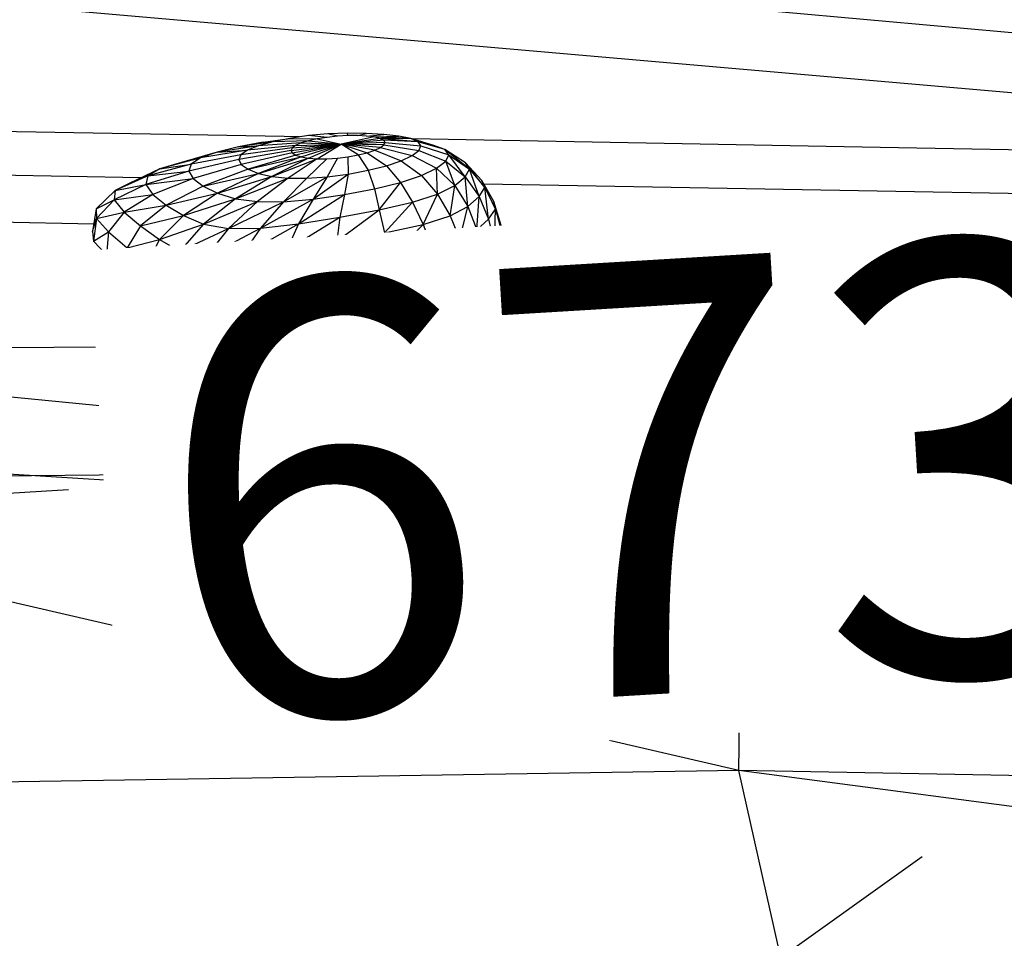
# Model space of a CAD drawing. Units: millimetres. Extents: x 725 to 56710, y -1723 to 19370.
# Drawn here: x 26139 to 26452, y 14875 to 15167 of the extents above; entities that cross this region are included whole.
import ezdxf

# ---------------------------------------------------------------- set-up
doc = ezdxf.new("R2010")
doc.units = ezdxf.units.MM
doc.linetypes.add('ACAD_ISO03W100', pattern=[30, 12, -18])
doc.layers.add('HERNI_PRVEK', color=4, linetype='Continuous', lineweight=15)
doc.layers.add('KOTY', color=7, linetype='Continuous', lineweight=13)
doc.layers.add('koty1', color=7, linetype='Continuous')
doc.styles.add('arial', font='arial.ttf')
doc.dimstyles.new('KOTY_50', dxfattribs={"dimtxt": 138, "dimasz": 50, "dimexe": 50, "dimexo": 50, "dimgap": 30, "dimtad": 1, "dimdec": 0, "dimrnd": 10, "dimdsep": 46, "dimtxsty": 'arial', "dimblk": 'ARCHTICK', "dimcen": -1.5, "dimclrt": 2, "dimadec": 0, "dimazin": 0, "dimtfac": 0.63, "dimtdec": 0, "dimtix": 1, "dimtmove": 2, "dimatfit": 3, "dimldrblk": 'KOTA', "dimfxl": 400, "dimfxlon": 1, "dimtfill": 1, "dimtolj": 1, "dimtzin": 0, "dimarcsym": 0})

# ---------------------------------------------------------------- blocks, each defined once
blk = doc.blocks.new('_ArchTick')
at = {"color": 0, "linetype": 'ByBlock', "const_width": 0.15}
blk.add_lwpolyline([(-0.5, -0.5), (0.5, 0.5)], dxfattribs=at)
blk = doc.blocks.new('*D60')
at = {"layer": 'Defpoints', "color": 0, "transparency": 16777216}
for p in [(25123.98, 16542.07), (25123.98, 12763.34), (32565.28, 12763.34)]:
    blk.add_point(p, dxfattribs=at)
at = {"layer": 'koty1', "color": 0, "lineweight": -2, "transparency": 16777216}
for p, q in [((32165.28, 16542.07), (32615.28, 16542.07)), ((32565.28, 16542.07), (32565.28, 12763.34)), ((32165.28, 12763.34), (32615.28, 12763.34))]:
    blk.add_line(p, q, dxfattribs=at)
at = {"layer": 'koty1', "color": 0, "lineweight": -2, "transparency": 16777216, "xscale": 50, "yscale": 50, "zscale": 50}
for p, rotation in [((32565.28, 16542.07), 90), ((32565.28, 12763.34), 270)]:
    blk.add_blockref('_ArchTick', p, dxfattribs=dict(at, rotation=rotation))
at = {"layer": 'koty1', "color": 2, "transparency": 16777216, "insert": (32464.78, 14652.71), "char_height": 138, "attachment_point": 5, "rotation": 90, "style": 'arial', "bg_fill": 3, "box_fill_scale": 1.1, "bg_fill_color": 256, "bg_fill_true_color": 13158600, "bg_fill_transparency": 0}
blk.add_mtext('\\A1;3780', dxfattribs=at)
blk = doc.blocks.new('KOTA')
for p, q in [((-75, -75), (75, 75)), ((0, 75), (0, -75)), ((-75, 0), (75, 0))]:
    blk.add_line(p, q)
blk = doc.blocks.new('*D28')
at = {"layer": 'Defpoints', "color": 0, "transparency": 16777216}
for p in [(25123.98, 18922.07), (25122.91, 10381.86), (32924.03, 10381.86)]:
    blk.add_point(p, dxfattribs=at)
at = {"layer": 'koty1', "color": 0, "lineweight": -2, "transparency": 16777216}
for p, q in [((32524.03, 18922.07), (32974.03, 18922.07)), ((32924.03, 18922.07), (32924.03, 10381.86)), ((32524.03, 10381.86), (32974.03, 10381.86))]:
    blk.add_line(p, q, dxfattribs=at)
at = {"layer": 'koty1', "color": 0, "lineweight": -2, "transparency": 16777216, "xscale": 50, "yscale": 50, "zscale": 50}
for p, rotation in [((32924.03, 18922.07), 90), ((32924.03, 10381.86), 270)]:
    blk.add_blockref('_ArchTick', p, dxfattribs=dict(at, rotation=rotation))
at = {"layer": 'koty1', "color": 2, "transparency": 16777216, "insert": (32823.57, 14651.97), "char_height": 138, "attachment_point": 5, "rotation": 90, "style": 'arial', "bg_fill": 3, "box_fill_scale": 1.1, "bg_fill_color": 256, "bg_fill_true_color": 13158600, "bg_fill_transparency": 0}
blk.add_mtext('\\A1;8540', dxfattribs=at)
blk = doc.blocks.new('*D76')
at = {"layer": 'Defpoints', "color": 0, "ltscale": 8, "transparency": 16777216}
for p in [(20870.11, 15899), (32090.96, 14652.71), (32090.96, 14652.71)]:
    blk.add_point(p, dxfattribs=at)
at = {"layer": 'KOTY', "color": 0, "lineweight": -2, "ltscale": 8, "transparency": 16777216}
for p, q in [((20870.11, 15899), (20875.63, 15948.69)), ((20870.11, 15899), (21038.62, 15880.28)), ((32090.96, 14652.71), (21601.04, 15817.81)), ((32090.96, 14652.71), (32096.48, 14702.4))]:
    blk.add_line(p, q, dxfattribs=at)
at = {"layer": 'KOTY', "color": 0, "lineweight": -2, "ltscale": 8, "transparency": 16777216, "xscale": 50, "yscale": 50, "zscale": 50}
for p, rotation in [((20870.11, 15899), 173.662189071469), ((32090.96, 14652.71), 353.662189071469)]:
    blk.add_blockref('_ArchTick', p, dxfattribs=dict(at, rotation=rotation))
at = {"layer": 'KOTY', "color": 2, "ltscale": 8, "transparency": 16777216, "insert": (21318.11, 15833.56), "char_height": 138, "attachment_point": 5, "rotation": 353.6622, "style": 'arial', "bg_fill": 3, "box_fill_scale": 1.1, "bg_fill_color": 256, "bg_fill_true_color": 13158600, "bg_fill_transparency": 0}
blk.add_mtext('\\A1;11290', dxfattribs=at)
blk = doc.blocks.new('*D77')
at = {"layer": 'Defpoints', "color": 0, "ltscale": 8, "transparency": 16777216}
for p in [(21598.11, 15567.3), (32090.96, 14652.71), (32090.96, 14652.71)]:
    blk.add_point(p, dxfattribs=at)
at = {"layer": 'KOTY', "color": 0, "lineweight": -2, "ltscale": 8, "transparency": 16777216}
for p, q in [((21598.11, 15567.3), (21593.77, 15517.49)), ((21598.11, 15567.3), (21648.28, 15562.93)), ((32090.96, 14652.71), (22212.02, 15513.79)), ((32090.96, 14652.71), (32086.62, 14602.9))]:
    blk.add_line(p, q, dxfattribs=at)
at = {"layer": 'KOTY', "color": 0, "lineweight": -2, "ltscale": 8, "transparency": 16777216, "xscale": 50, "yscale": 50, "zscale": 50}
for p, rotation in [((21598.11, 15567.3), 175.0184698171014), ((32090.96, 14652.71), 355.0184698171014)]:
    blk.add_blockref('_ArchTick', p, dxfattribs=dict(at, rotation=rotation))
at = {"layer": 'KOTY', "color": 2, "ltscale": 8, "transparency": 16777216, "insert": (21930.82, 15546.09), "char_height": 138, "attachment_point": 5, "rotation": 355.0185, "style": 'arial', "bg_fill": 3, "box_fill_scale": 1.1, "bg_fill_color": 256, "bg_fill_true_color": 13158600, "bg_fill_transparency": 0}
blk.add_mtext('\\A1;10530', dxfattribs=at)
blk = doc.blocks.new('*D78')
at = {"layer": 'Defpoints', "color": 0, "ltscale": 8, "transparency": 16777216}
for p in [(22470.81, 15250.35), (32090.96, 14652.71), (32090.96, 14652.71)]:
    blk.add_point(p, dxfattribs=at)
at = {"layer": 'KOTY', "color": 0, "lineweight": -2, "ltscale": 8, "transparency": 16777216}
for p, q in [((22470.81, 15250.35), (22467.71, 15200.44)), ((22470.81, 15250.35), (22611.47, 15241.61)), ((32090.96, 14652.71), (23082.21, 15212.36)), ((32090.96, 14652.71), (32087.86, 14602.8))]:
    blk.add_line(p, q, dxfattribs=at)
at = {"layer": 'KOTY', "color": 0, "lineweight": -2, "ltscale": 8, "transparency": 16777216, "xscale": 50, "yscale": 50, "zscale": 50}
for p, rotation in [((22470.81, 15250.35), 176.4451352956198), ((32090.96, 14652.71), 356.4451352956198)]:
    blk.add_blockref('_ArchTick', p, dxfattribs=dict(at, rotation=rotation))
at = {"layer": 'KOTY', "color": 2, "ltscale": 8, "transparency": 16777216, "insert": (22845.9, 15211.74), "char_height": 138, "attachment_point": 5, "rotation": 356.4451, "style": 'arial', "bg_fill": 3, "box_fill_scale": 1.1, "bg_fill_color": 256, "bg_fill_true_color": 13158600, "bg_fill_transparency": 0}
blk.add_mtext('\\A1;9640', dxfattribs=at)
blk = doc.blocks.new('*D80')
at = {"layer": 'Defpoints', "color": 0, "ltscale": 8, "transparency": 16777216}
for p in [(23991.3, 15386.06), (32090.96, 14652.71), (32090.96, 14652.71)]:
    blk.add_point(p, dxfattribs=at)
at = {"layer": 'KOTY', "color": 0, "lineweight": -2, "ltscale": 8, "transparency": 16777216}
for p, q in [((23991.3, 15386.06), (23995.81, 15435.86)), ((23991.3, 15386.06), (24266.88, 15361.11)), ((32090.96, 14652.71), (24736.79, 15318.56)), ((32090.96, 14652.71), (32095.47, 14702.5))]:
    blk.add_line(p, q, dxfattribs=at)
at = {"layer": 'KOTY', "color": 0, "lineweight": -2, "ltscale": 8, "transparency": 16777216, "xscale": 50, "yscale": 50, "zscale": 50}
for p, rotation in [((23991.3, 15386.06), 174.826475085131), ((32090.96, 14652.71), 354.8264750851309)]:
    blk.add_blockref('_ArchTick', p, dxfattribs=dict(at, rotation=rotation))
at = {"layer": 'KOTY', "color": 2, "ltscale": 8, "transparency": 16777216, "insert": (24499.42, 15313.13), "char_height": 138, "attachment_point": 5, "rotation": 354.8265, "style": 'arial', "bg_fill": 3, "box_fill_scale": 1.1, "bg_fill_color": 256, "bg_fill_true_color": 13158600, "bg_fill_transparency": 0}
blk.add_mtext('\\A1;8130', dxfattribs=at)
blk = doc.blocks.new('*D82')
at = {"layer": 'Defpoints', "color": 0, "ltscale": 8, "transparency": 16777216}
for p in [(26816.29, 16408.77), (20097.68, 14652.71), (20097.68, 14652.71)]:
    blk.add_point(p, dxfattribs=at)
at = {"layer": 'KOTY', "color": 0, "lineweight": -2, "ltscale": 8, "transparency": 16777216}
for p, q in [((26816.29, 16408.77), (26498.45, 16325.7)), ((26816.29, 16408.77), (26828.93, 16360.4)), ((20097.68, 14652.71), (26041.4, 16206.24)), ((20097.68, 14652.71), (20110.32, 14604.33))]:
    blk.add_line(p, q, dxfattribs=at)
at = {"layer": 'KOTY', "color": 0, "lineweight": -2, "ltscale": 8, "transparency": 16777216, "xscale": 50, "yscale": 50, "zscale": 50}
for p, rotation in [((26816.29, 16408.77), 14.6479015309293), ((20097.68, 14652.71), 194.6479015309293)]:
    blk.add_blockref('_ArchTick', p, dxfattribs=dict(at, rotation=rotation))
at = {"layer": 'KOTY', "color": 2, "ltscale": 8, "transparency": 16777216, "insert": (26269.83, 16266.33), "char_height": 138, "attachment_point": 5, "rotation": 14.6479, "style": 'arial', "bg_fill": 3, "box_fill_scale": 1.1, "bg_fill_color": 256, "bg_fill_true_color": 13158600, "bg_fill_transparency": 0}
blk.add_mtext('\\A1;6940', dxfattribs=at)
blk = doc.blocks.new('*D86')
at = {"layer": 'Defpoints', "color": 0, "ltscale": 8, "transparency": 16777216}
for p in [(26815.99, 15057.7), (20097.68, 14652.71), (20097.68, 14652.71)]:
    blk.add_point(p, dxfattribs=at)
at = {"layer": 'KOTY', "color": 0, "lineweight": -2, "ltscale": 8, "transparency": 16777216}
for p, q in [((26815.99, 15057.7), (26625.61, 15046.22)), ((26815.99, 15057.7), (26819, 15007.79)), ((20097.68, 14652.71), (26154.07, 15017.79)), ((20097.68, 14652.71), (20100.69, 14602.8))]:
    blk.add_line(p, q, dxfattribs=at)
at = {"layer": 'KOTY', "color": 0, "lineweight": -2, "ltscale": 8, "transparency": 16777216, "xscale": 50, "yscale": 50, "zscale": 50}
for p, rotation in [((26815.99, 15057.7), 3.44969391618057), ((20097.68, 14652.71), 183.4496939161806)]:
    blk.add_blockref('_ArchTick', p, dxfattribs=dict(at, rotation=rotation))
at = {"layer": 'KOTY', "color": 2, "ltscale": 8, "transparency": 16777216, "insert": (26390.27, 15024.8), "char_height": 138, "attachment_point": 5, "rotation": 3.4497, "style": 'arial', "bg_fill": 3, "box_fill_scale": 1.1, "bg_fill_color": 256, "bg_fill_true_color": 13158600, "bg_fill_transparency": 0}
blk.add_mtext('\\A1;6730', dxfattribs=at)
blk = doc.blocks.new('*D87')
at = {"layer": 'Defpoints', "color": 0, "ltscale": 8, "transparency": 16777216}
for p in [(24148.72, 16119.35), (32090.96, 14653.18), (32090.98, 14653.27)]:
    blk.add_point(p, dxfattribs=at)
at = {"layer": 'KOTY', "color": 0, "lineweight": -2, "ltscale": 8, "transparency": 16777216}
for p, q in [((24148.74, 16119.44), (24157.81, 16168.61)), ((24148.74, 16119.44), (24451.16, 16063.61)), ((32090.98, 14653.27), (24915.15, 15977.96)), ((32090.98, 14653.27), (32100.05, 14702.44))]:
    blk.add_line(p, q, dxfattribs=at)
at = {"layer": 'KOTY', "color": 0, "lineweight": -2, "ltscale": 8, "transparency": 16777216, "xscale": 50, "yscale": 50, "zscale": 50}
for p, rotation in [((24148.74, 16119.44), 169.5407213955384), ((32090.98, 14653.27), 349.5407213955384)]:
    blk.add_blockref('_ArchTick', p, dxfattribs=dict(at, rotation=rotation))
at = {"layer": 'KOTY', "color": 2, "ltscale": 8, "transparency": 16777216, "insert": (24682.46, 16017.02), "char_height": 138, "attachment_point": 5, "rotation": 349.5407, "style": 'arial', "bg_fill": 3, "box_fill_scale": 1.1, "bg_fill_color": 256, "bg_fill_true_color": 13158600, "bg_fill_transparency": 0}
blk.add_mtext('\\A1;8080', dxfattribs=at)
blk = doc.blocks.new('*D94')
at = {"layer": 'Defpoints', "color": 0, "ltscale": 8, "transparency": 16777216}
for p in [(26816.31, 15057.96), (20097.55, 14652.71), (26816.31, 14468.58)]:
    blk.add_point(p, dxfattribs=at)
at = {"layer": 'KOTY', "color": 0, "lineweight": -2, "ltscale": 8, "transparency": 16777216}
for p, q in [((26816.31, 14868.58), (26816.31, 14418.58)), ((20097.55, 14602.71), (20097.55, 14418.58)), ((20097.55, 14468.58), (26816.31, 14468.58))]:
    blk.add_line(p, q, dxfattribs=at)
at = {"layer": 'KOTY', "color": 0, "lineweight": -2, "ltscale": 8, "transparency": 16777216, "xscale": 50, "yscale": 50, "zscale": 50, "rotation": 180}
blk.add_blockref('_ArchTick', (20097.55, 14468.58), dxfattribs=at)
at = {"layer": 'KOTY', "color": 0, "lineweight": -2, "ltscale": 8, "transparency": 16777216, "xscale": 50, "yscale": 50, "zscale": 50}
blk.add_blockref('_ArchTick', (26816.31, 14468.58), dxfattribs=at)
at = {"layer": 'KOTY', "color": 2, "ltscale": 8, "transparency": 16777216, "insert": (23456.93, 14569.04), "char_height": 138, "attachment_point": 5, "style": 'arial', "bg_fill": 3, "box_fill_scale": 1.1, "bg_fill_color": 256, "bg_fill_true_color": 13158600, "bg_fill_transparency": 0}
blk.add_mtext('\\A1;6720', dxfattribs=at)
blk = doc.blocks.new('*D103')
at = {"layer": 'Defpoints', "color": 0, "linetype": 'ACAD_ISO03W100', "ltscale": 8, "transparency": 16777216}
for p in [(32090.96, 18947.07), (32090.96, 18947.07), (20097.55, 10381.86)]:
    blk.add_point(p, dxfattribs=at)
at = {"layer": 'KOTY', "color": 0, "linetype": 'ACAD_ISO03W100', "lineweight": -2, "ltscale": 8, "transparency": 16777216}
for p, q in [((32090.96, 18947.07), (32061.9, 18987.76)), ((32090.96, 18947.07), (31931.05, 18832.87)), ((20097.55, 10381.86), (31470.55, 18504)), ((20097.55, 10381.86), (20068.49, 10422.55))]:
    blk.add_line(p, q, dxfattribs=at)
at = {"layer": 'KOTY', "color": 0, "linetype": 'ACAD_ISO03W100', "lineweight": -2, "ltscale": 8, "transparency": 16777216, "xscale": 50, "yscale": 50, "zscale": 50}
for p, rotation in [((32090.96, 18947.07), 35.5328804096864), ((20097.55, 10381.86), 215.5328804096864)]:
    blk.add_blockref('_ArchTick', p, dxfattribs=dict(at, rotation=rotation))
at = {"layer": 'KOTY', "color": 2, "linetype": 'ACAD_ISO03W100', "ltscale": 8, "transparency": 16777216, "insert": (31709.91, 18655.68), "char_height": 138, "attachment_point": 5, "rotation": 35.5329, "style": 'arial', "bg_fill": 3, "box_fill_scale": 1.1, "bg_fill_color": 256, "bg_fill_true_color": 13158600, "bg_fill_transparency": 0}
blk.add_mtext('\\A1;14740', dxfattribs=at)

msp = doc.modelspace()

# ---------------------------------------------------------------- linework, layer by layer
at = {"layer": 'HERNI_PRVEK', "linetype": 'Continuous', "lineweight": 30}
for p, q in [((26222.611, 15130.08), (26034.009, 15133.504)), ((26236.557, 15130.954), (26230.379, 15130.392)), ((26242.757, 15131.195), (26236.557, 15130.954)), ((26239.569, 15130.207), (26236.557, 15130.954)), ((26248.771, 15131.134), (26242.757, 15131.195)), ((26242.866, 15130.395), (26242.757, 15131.195)), ((26246.021, 15130.42), (26248.771, 15131.134)), ((26254.347, 15130.814), (26248.771, 15131.134)), ((26248.881, 15130.281), (26254.347, 15130.814)), ((26259.167, 15130.261), (26254.347, 15130.814)), ((26219.013, 15128.449), (26208.151, 15126.811)), ((26216.028, 15128.303), (26208.151, 15126.811)), ((26219.013, 15128.449), (26214.412, 15127.192)), ((26228.044, 15128.066), (26214.412, 15127.192)), ((26216.028, 15128.303), (26224.44, 15129.537)), ((26224.44, 15129.537), (26219.013, 15128.449)), ((26230.379, 15128.767), (26219.013, 15128.449)), ((26227.584, 15129.99), (26222.611, 15130.08)), ((26230.379, 15130.392), (26224.44, 15129.537)), ((26224.44, 15129.537), (26233.173, 15129.374)), ((26224.85, 15125.692), (26240.741, 15127.641)), ((26225.209, 15126.496), (26240.741, 15127.641)), ((26225.228, 15124.925), (26240.741, 15127.641)), ((26228.044, 15128.066), (26226.291, 15127.298)), ((26226.291, 15127.298), (26240.741, 15127.641)), ((26240.741, 15127.641), (26226.315, 15124.235)), ((26230.379, 15128.767), (26228.044, 15128.066)), ((26228.044, 15128.066), (26240.741, 15127.641)), ((26228.055, 15123.667), (26240.741, 15127.641)), ((26230.367, 15123.26), (26240.741, 15127.641)), ((26236.287, 15129.861), (26230.379, 15130.392)), ((26233.173, 15129.374), (26230.379, 15128.767)), ((26230.379, 15128.767), (26240.741, 15127.641)), ((26233.148, 15123.045), (26240.741, 15127.641)), ((26236.287, 15129.861), (26233.173, 15129.374)), ((26233.173, 15129.374), (26240.741, 15127.641)), ((26239.569, 15130.207), (26236.287, 15129.861)), ((26242.866, 15130.395), (26239.569, 15130.207)), ((26251.297, 15129.982), (26240.741, 15127.641)), ((26253.14, 15129.531), (26240.741, 15127.641)), ((26254.304, 15128.942), (26240.741, 15127.641)), ((26254.722, 15128.238), (26240.741, 15127.641)), ((26246.151, 15124.243), (26240.741, 15127.641)), ((26240.741, 15127.641), (26249.039, 15124.957)), ((26251.451, 15125.761), (26240.741, 15127.641)), ((26253.259, 15126.606), (26240.741, 15127.641)), ((26254.368, 15127.447), (26240.741, 15127.641)), ((26246.021, 15130.42), (26242.866, 15130.395)), ((26248.881, 15130.281), (26246.021, 15130.42)), ((26251.297, 15129.982), (26248.881, 15130.281)), ((26251.297, 15129.982), (26259.167, 15130.261)), ((26253.14, 15129.531), (26251.297, 15129.982)), ((26262.899, 15129.471), (26251.297, 15129.982)), ((26253.14, 15129.531), (26254.304, 15128.942)), ((26265.274, 15128.433), (26253.14, 15129.531)), ((26262.899, 15129.471), (26253.14, 15129.531)), ((26254.304, 15128.942), (26254.722, 15128.238)), ((26265.274, 15128.433), (26254.304, 15128.942)), ((26254.368, 15127.447), (26254.722, 15128.238)), ((26254.722, 15128.238), (26266.149, 15127.153)), ((26262.899, 15129.471), (26259.167, 15130.261)), ((26265.274, 15128.433), (26262.899, 15129.471)), ((26273.769, 15125.978), (26262.899, 15129.471)), ((26270.262, 15127.281), (26262.899, 15129.471)), ((26412.175, 15126.656), (26263.326, 15129.344)), ((26266.149, 15127.153), (26265.274, 15128.433)), ((26273.769, 15125.978), (26265.274, 15128.433)), ((26201.299, 15125.153), (26190.024, 15121.844)), ((26210.943, 15125.805), (26196.099, 15123.346)), ((26201.299, 15125.153), (26196.099, 15123.346)), ((26214.412, 15127.192), (26201.299, 15125.153)), ((26208.151, 15126.811), (26201.299, 15125.153)), ((26201.299, 15125.153), (26210.943, 15125.805)), ((26208.151, 15126.811), (26214.412, 15127.192)), ((26224.85, 15125.692), (26208.212, 15122.76)), ((26225.209, 15126.496), (26208.84, 15124.317)), ((26210.943, 15125.805), (26208.84, 15124.317)), ((26225.228, 15124.925), (26209.032, 15121.192)), ((26226.291, 15127.298), (26210.943, 15125.805)), ((26214.412, 15127.192), (26210.943, 15125.805)), ((26225.209, 15126.496), (26224.85, 15125.692)), ((26224.85, 15125.692), (26225.228, 15124.925)), ((26226.291, 15127.298), (26225.209, 15126.496)), ((26225.228, 15124.925), (26226.315, 15124.235)), ((26246.151, 15124.243), (26249.039, 15124.957)), ((26249.039, 15124.957), (26251.451, 15125.761)), ((26249.039, 15124.957), (26255.151, 15120.83)), ((26251.451, 15125.761), (26253.259, 15126.606)), ((26251.451, 15125.761), (26259.882, 15122.419)), ((26253.259, 15126.606), (26254.368, 15127.447)), ((26253.259, 15126.606), (26263.379, 15124.064)), ((26254.368, 15127.447), (26265.5, 15125.672)), ((26263.379, 15124.064), (26265.5, 15125.672)), ((26265.5, 15125.672), (26266.149, 15127.153)), ((26265.5, 15125.672), (26274.037, 15122.24)), ((26266.149, 15127.153), (26274.978, 15124.278)), ((26273.769, 15125.978), (26270.262, 15127.281)), ((26274.978, 15124.278), (26273.769, 15125.978)), ((26281.586, 15119.763), (26273.769, 15125.978)), ((26280.359, 15121.764), (26273.769, 15125.978)), ((26603.905, 15123.232), (26412.175, 15126.656)), ((26193.036, 15121.34), (26179.284, 15117.609)), ((26196.099, 15123.346), (26183.162, 15119.882)), ((26190.024, 15121.844), (26183.162, 15119.882)), ((26183.162, 15119.882), (26193.036, 15121.34)), ((26190.024, 15121.844), (26196.099, 15123.346)), ((26208.212, 15122.76), (26192.301, 15119.111)), ((26193.036, 15121.34), (26192.301, 15119.111)), ((26208.84, 15124.317), (26193.036, 15121.34)), ((26196.099, 15123.346), (26193.036, 15121.34)), ((26208.84, 15124.317), (26208.212, 15122.76)), ((26208.212, 15122.76), (26209.032, 15121.192)), ((26226.315, 15124.235), (26211.168, 15119.701)), ((26211.168, 15119.701), (26228.055, 15123.667)), ((26228.055, 15123.667), (26214.457, 15118.404)), ((26214.457, 15118.404), (26230.367, 15123.26)), ((26230.367, 15123.26), (26218.756, 15117.431)), ((26218.756, 15117.431), (26233.148, 15123.045)), ((26233.148, 15123.045), (26223.951, 15116.895)), ((26226.315, 15124.235), (26228.055, 15123.667)), ((26228.055, 15123.667), (26230.367, 15123.26)), ((26236.272, 15123.042), (26229.901, 15116.857)), ((26230.367, 15123.26), (26233.148, 15123.045)), ((26233.148, 15123.045), (26236.272, 15123.042)), ((26236.272, 15123.042), (26239.593, 15123.252)), ((26239.593, 15123.252), (26236.372, 15117.308)), ((26239.593, 15123.252), (26242.945, 15123.662)), ((26242.945, 15123.662), (26246.151, 15124.243)), ((26242.945, 15123.662), (26243.019, 15118.181)), ((26246.151, 15124.243), (26249.417, 15119.387)), ((26255.151, 15120.83), (26259.882, 15122.419)), ((26259.882, 15122.419), (26263.379, 15124.064)), ((26259.882, 15122.419), (26266.365, 15117.721)), ((26263.379, 15124.064), (26271.144, 15120.003)), ((26271.144, 15120.003), (26274.037, 15122.24)), ((26274.037, 15122.24), (26274.978, 15124.278)), ((26276.891, 15114.527), (26274.037, 15122.24)), ((26274.037, 15122.24), (26280.256, 15117.258)), ((26280.256, 15117.258), (26274.978, 15124.278)), ((26274.978, 15124.278), (26281.586, 15119.763)), ((26281.586, 15119.763), (26280.359, 15121.764)), ((26286.447, 15113.898), (26280.359, 15121.764)), ((26285.536, 15116.132), (26280.359, 15121.764)), ((26177.099, 15116.988), (26031.502, 15119.631)), ((26183.162, 15119.882), (26173.319, 15115.183)), ((26192.301, 15119.111), (26178.661, 15114.862)), ((26183.162, 15119.882), (26179.284, 15117.609)), ((26179.284, 15117.609), (26192.301, 15119.111)), ((26192.301, 15119.111), (26193.734, 15116.716)), ((26209.032, 15121.192), (26193.734, 15116.716)), ((26211.168, 15119.701), (26196.929, 15114.297)), ((26196.929, 15114.297), (26214.457, 15118.404)), ((26214.457, 15118.404), (26201.476, 15112.074)), ((26209.032, 15121.192), (26211.168, 15119.701)), ((26211.168, 15119.701), (26214.457, 15118.404)), ((26214.457, 15118.404), (26218.756, 15117.431)), ((26231.892, 15110.21), (26243.019, 15118.181)), ((26236.372, 15117.308), (26243.019, 15118.181)), ((26243.019, 15118.181), (26241.802, 15111.635)), ((26243.019, 15118.181), (26249.417, 15119.387)), ((26249.417, 15119.387), (26255.151, 15120.83)), ((26249.417, 15119.387), (26251.343, 15113.449)), ((26255.151, 15120.83), (26259.705, 15115.508)), ((26266.365, 15117.721), (26271.144, 15120.003)), ((26271.436, 15111.813), (26271.144, 15120.003)), ((26271.144, 15120.003), (26276.891, 15114.527)), ((26280.256, 15117.258), (26281.586, 15119.763)), ((26284.62, 15110.987), (26281.586, 15119.763)), ((26281.586, 15119.763), (26286.447, 15113.898)), ((26179.284, 15117.609), (26168.905, 15112.948)), ((26173.319, 15115.183), (26168.905, 15112.948)), ((26173.319, 15115.183), (26179.284, 15117.609)), ((26179.284, 15117.609), (26178.661, 15114.862)), ((26178.661, 15114.862), (26193.734, 15116.716)), ((26193.734, 15116.716), (26180.904, 15111.674)), ((26193.734, 15116.716), (26196.929, 15114.297)), ((26201.476, 15112.074), (26218.756, 15117.431)), ((26218.756, 15117.431), (26207.194, 15110.344)), ((26207.194, 15110.344), (26223.951, 15116.895)), ((26223.951, 15116.895), (26214.164, 15109.402)), ((26218.756, 15117.431), (26223.951, 15116.895)), ((26222.472, 15109.389), (26236.372, 15117.308)), ((26229.901, 15116.857), (26222.472, 15109.389)), ((26223.951, 15116.895), (26229.901, 15116.857)), ((26229.901, 15116.857), (26236.372, 15117.308)), ((26236.372, 15117.308), (26231.892, 15110.21)), ((26251.343, 15113.449), (26259.705, 15115.508)), ((26252.881, 15106.749), (26259.705, 15115.508)), ((26259.705, 15115.508), (26266.365, 15117.721)), ((26259.705, 15115.508), (26263.472, 15109.22)), ((26266.365, 15117.721), (26271.436, 15111.813)), ((26276.891, 15114.527), (26280.256, 15117.258)), ((26281.043, 15107.872), (26280.256, 15117.258)), ((26280.256, 15117.258), (26284.62, 15110.987)), ((26286.447, 15113.898), (26285.536, 15116.132)), ((26289.871, 15107.001), (26285.536, 15116.132)), ((26289.377, 15109.403), (26285.536, 15116.132)), ((26411.232, 15112.754), (26286.175, 15115.013)), ((26168.905, 15112.948), (26162.876, 15107.088)), ((26178.661, 15114.862), (26168.612, 15109.934)), ((26168.905, 15112.948), (26168.612, 15109.934)), ((26168.905, 15112.948), (26178.661, 15114.862)), ((26178.661, 15114.862), (26180.904, 15111.674)), ((26196.929, 15114.297), (26185.165, 15108.259)), ((26185.165, 15108.259), (26201.476, 15112.074)), ((26201.476, 15112.074), (26190.615, 15104.953)), ((26196.929, 15114.297), (26201.476, 15112.074)), ((26201.476, 15112.074), (26207.194, 15110.344)), ((26241.802, 15111.635), (26251.343, 15113.449)), ((26251.343, 15113.449), (26252.881, 15106.749)), ((26271.436, 15111.813), (26276.891, 15114.527)), ((26275.47, 15104.906), (26276.891, 15114.527)), ((26276.891, 15114.527), (26281.043, 15107.872)), ((26284.62, 15110.987), (26286.447, 15113.898)), ((26287.597, 15103.788), (26286.447, 15113.898)), ((26286.447, 15113.898), (26289.871, 15107.001)), ((26603.771, 15109.315), (26411.232, 15112.754)), ((26162.876, 15107.088), (26168.612, 15109.934)), ((26168.612, 15109.934), (26162.971, 15104.034)), ((26168.612, 15109.934), (26180.904, 15111.674)), ((26168.612, 15109.934), (26171.744, 15106.097)), ((26180.904, 15111.674), (26171.744, 15106.097)), ((26180.904, 15111.674), (26185.165, 15108.259)), ((26190.615, 15104.953), (26207.194, 15110.344)), ((26207.194, 15110.344), (26197.04, 15102.272)), ((26197.04, 15102.272), (26214.164, 15109.402)), ((26214.164, 15109.402), (26204.987, 15100.842)), ((26204.987, 15100.842), (26222.472, 15109.389)), ((26207.194, 15110.344), (26214.164, 15109.402)), ((26214.164, 15109.402), (26222.472, 15109.389)), ((26215.098, 15100.974), (26231.892, 15110.21)), ((26222.472, 15109.389), (26215.098, 15100.974)), ((26222.472, 15109.389), (26231.892, 15110.21)), ((26227.239, 15102.359), (26241.802, 15111.635)), ((26231.892, 15110.21), (26227.239, 15102.359)), ((26231.892, 15110.21), (26241.802, 15111.635)), ((26241.802, 15111.635), (26240.344, 15104.415)), ((26252.881, 15106.749), (26263.472, 15109.22)), ((26254.568, 15099.49), (26263.472, 15109.22)), ((26263.472, 15109.22), (26271.436, 15111.813)), ((26263.472, 15109.22), (26266.845, 15102.158)), ((26266.845, 15102.158), (26271.436, 15111.813)), ((26271.436, 15111.813), (26275.47, 15104.906)), ((26281.043, 15107.872), (26284.62, 15110.987)), ((26283.962, 15100.412), (26284.62, 15110.987)), ((26284.62, 15110.987), (26287.597, 15103.788)), ((26289.871, 15107.001), (26289.377, 15109.403)), ((26291.956, 15099.391), (26289.377, 15109.403)), ((26291.651, 15101.857), (26289.377, 15109.403)), ((26162.876, 15107.088), (26161.753, 15099.882)), ((26162.876, 15107.088), (26162.971, 15104.034)), ((26162.971, 15104.034), (26171.744, 15106.097)), ((26171.744, 15106.097), (26166.817, 15099.782)), ((26171.744, 15106.097), (26185.165, 15108.259)), ((26171.744, 15106.097), (26176.964, 15101.753)), ((26185.165, 15108.259), (26176.964, 15101.753)), ((26185.165, 15108.259), (26190.615, 15104.953)), ((26239.443, 15096.781), (26252.881, 15106.749)), ((26240.344, 15104.415), (26252.881, 15106.749)), ((26252.881, 15106.749), (26254.568, 15099.49)), ((26275.47, 15104.906), (26281.043, 15107.872)), ((26278.542, 15097.32), (26281.043, 15107.872)), ((26281.043, 15107.872), (26283.962, 15100.412)), ((26287.597, 15103.788), (26289.871, 15107.001)), ((26289.499, 15096.063), (26289.871, 15107.001)), ((26289.871, 15107.001), (26291.956, 15099.391)), ((26015.556, 15105.047), (26162.143, 15102.384)), ((26161.753, 15099.882), (26162.971, 15104.034)), ((26162.971, 15104.034), (26162.024, 15096.848)), ((26162.971, 15104.034), (26166.817, 15099.782)), ((26176.964, 15101.753), (26190.615, 15104.953)), ((26190.615, 15104.953), (26182.972, 15097.371)), ((26190.615, 15104.953), (26197.04, 15102.272)), ((26223.486, 15094.11), (26240.344, 15104.415)), ((26227.239, 15102.359), (26240.344, 15104.415)), ((26240.344, 15104.415), (26239.443, 15096.781)), ((26266.845, 15102.158), (26275.47, 15104.906)), ((26275.47, 15104.906), (26278.542, 15097.32)), ((26283.962, 15100.412), (26287.597, 15103.788)), ((26287.597, 15103.788), (26289.499, 15096.063)), ((26161.753, 15099.882), (26162.024, 15096.848)), ((26162.024, 15096.848), (26166.817, 15099.782)), ((26166.817, 15099.782), (26166.146, 15092.455)), ((26166.817, 15099.782), (26172.709, 15094.755)), ((26176.964, 15101.753), (26172.709, 15094.755)), ((26176.964, 15101.753), (26182.972, 15097.371)), ((26182.972, 15097.371), (26197.04, 15102.272)), ((26197.04, 15102.272), (26189.483, 15093.667)), ((26189.483, 15093.667), (26204.987, 15100.842)), ((26197.04, 15102.272), (26204.987, 15100.842)), ((26197.684, 15091.697), (26215.098, 15100.974)), ((26204.987, 15100.842), (26197.684, 15091.697)), ((26204.987, 15100.842), (26215.098, 15100.974)), ((26209.019, 15092.052), (26227.239, 15102.359)), ((26215.098, 15100.974), (26209.019, 15092.052)), ((26215.098, 15100.974), (26227.239, 15102.359)), ((26227.239, 15102.359), (26223.486, 15094.11)), ((26239.443, 15096.781), (26254.568, 15099.49)), ((26239.458, 15088.906), (26254.568, 15099.49)), ((26254.568, 15099.49), (26266.845, 15102.158)), ((26254.568, 15099.49), (26256.378, 15091.829)), ((26256.378, 15091.829), (26266.845, 15102.158)), ((26266.845, 15102.158), (26269.7, 15094.549)), ((26278.542, 15097.32), (26283.962, 15100.412)), ((26280.537, 15089.463), (26283.962, 15100.412)), ((26283.962, 15100.412), (26285.859, 15092.592)), ((26289.499, 15096.063), (26291.956, 15099.391)), ((26291.956, 15099.391), (26291.651, 15101.857)), ((26291.789, 15100.037), (26405.245, 15097.987)), ((26162.024, 15096.848), (26166.146, 15092.455)), ((26172.709, 15094.755), (26182.972, 15097.371)), ((26182.972, 15097.371), (26178.992, 15089.559)), ((26182.972, 15097.371), (26189.483, 15093.667)), ((26221.476, 15085.782), (26239.443, 15096.781)), ((26223.486, 15094.11), (26239.443, 15096.781)), ((26269.7, 15094.549), (26278.542, 15097.32)), ((26278.542, 15097.32), (26280.537, 15089.463)), ((26405.245, 15097.987), (26602.926, 15094.457)), ((26172.709, 15094.755), (26178.992, 15089.559)), ((26178.992, 15089.559), (26189.483, 15093.667)), ((26189.483, 15093.667), (26185.304, 15085.039)), ((26189.483, 15093.667), (26197.684, 15091.697)), ((26205.396, 15083.161), (26223.486, 15094.11)), ((26209.019, 15092.052), (26223.486, 15094.11)), ((26256.378, 15091.829), (26269.7, 15094.549)), ((26257.987, 15083.975), (26269.7, 15094.549)), ((26269.7, 15094.549), (26271.662, 15086.699)), ((26285.859, 15092.592), (26289.499, 15096.063)), ((26185.304, 15085.039), (26197.684, 15091.697)), ((26193.374, 15082.612), (26209.019, 15092.052)), ((26197.684, 15091.697), (26193.374, 15082.612)), ((26197.684, 15091.697), (26209.019, 15092.052)), ((26209.019, 15092.052), (26205.396, 15083.161)), ((26239.458, 15088.906), (26256.378, 15091.829)), ((26256.378, 15091.829), (26257.987, 15083.975)), ((26280.537, 15089.463), (26285.859, 15092.592)), ((26172.279, 15087.174), (26178.992, 15089.559)), ((26178.992, 15089.559), (26178.648, 15081.835)), ((26178.992, 15089.559), (26185.304, 15085.039)), ((26221.476, 15085.782), (26239.458, 15088.906)), ((26271.662, 15086.699), (26280.537, 15089.463)), ((26178.778, 15081.742), (26185.304, 15085.039)), ((26185.304, 15085.039), (26184.845, 15077.039)), ((26185.304, 15085.039), (26193.374, 15082.612)), ((26205.396, 15083.161), (26221.476, 15085.782)), ((26205.468, 15075.14), (26221.476, 15085.782)), ((26257.987, 15083.975), (26271.662, 15086.699)), ((26185.043, 15076.98), (26193.374, 15082.612)), ((26193.374, 15082.612), (26192.814, 15074.457)), ((26193.142, 15074.472), (26205.396, 15083.161)), ((26193.374, 15082.612), (26205.396, 15083.161)), ((26205.396, 15083.161), (26205.047, 15075.072)), ((25983.607, 15062.158), (26382.362, 15064.479)), ((26368.528, 15024.363), (25983.607, 15062.158)), ((26382.362, 15064.479), (26765.599, 15014.863)), ((26778.488, 15061.842), (26382.362, 15064.479)), ((26368.528, 15024.363), (25970.171, 15020.424)), ((26367.203, 14928.467), (26368.528, 15024.363)), ((26763.421, 14921.74), (26368.528, 15024.363)), ((26765.599, 15014.863), (26368.528, 15024.363)), ((26367.203, 14928.467), (25970.171, 15020.424)), ((26367.203, 14928.467), (25969.108, 14922.137)), ((26762.783, 14876.253), (26367.203, 14928.467)), ((26763.41, 14920.949), (26367.203, 14928.467)), ((26379.713, 14872.686), (26367.203, 14928.467))]:
    msp.add_line(p, q, dxfattribs=at)

# ---------------------------------------------------------------- next in the draw order: dimensions: what is measured, and where the dimension line sits
at = {"layer": 'koty1'}
dim = msp.add_linear_dim(base=(32565.283, 12763.34), p1=(25123.978, 16542.073), p2=(25123.978, 12763.34), angle=90, dimstyle='KOTY_50', dxfattribs=at)
dim.commit()
dim.dimension.update_dxf_attribs({"geometry": '*D60', "text_midpoint": (32464.776, 14652.707)})

# ---------------------------------------------------------------- next in the draw order: dimensions: what is measured, and where the dimension line sits
dim = msp.add_linear_dim(base=(32924.033, 10381.864), p1=(25123.978, 18922.073), p2=(25122.906, 10381.864), angle=90, dimstyle='KOTY_50', dxfattribs=at)
dim.commit()
dim.dimension.update_dxf_attribs({"geometry": '*D28', "text_midpoint": (32823.574, 14651.969)})

# ---------------------------------------------------------------- next in the draw order: dimensions: what is measured, and where the dimension line sits
at = {"layer": 'KOTY', "ltscale": 8}
dim = msp.add_linear_dim(base=(32090.962, 14652.707), p1=(20870.114, 15898.996), p2=(32090.962, 14652.707), angle=353.66219, dimstyle='KOTY_50', dxfattribs=at)
dim.commit()
dim.dimension.update_dxf_attribs({"geometry": '*D76', "text_midpoint": (21318.111, 15833.564), "dimtype": 161})

# ---------------------------------------------------------------- next in the draw order: dimensions: what is measured, and where the dimension line sits
dim = msp.add_linear_dim(base=(32090.962, 14652.707), p1=(21598.112, 15567.304), p2=(32090.962, 14652.707), angle=355.01847, dimstyle='KOTY_50', dxfattribs=at)
dim.commit()
dim.dimension.update_dxf_attribs({"geometry": '*D77', "text_midpoint": (21930.824, 15546.091), "dimtype": 161})

# ---------------------------------------------------------------- next in the draw order: dimensions: what is measured, and where the dimension line sits
dim = msp.add_linear_dim(base=(32090.962, 14652.707), p1=(22470.813, 15250.347), p2=(32090.962, 14652.707), angle=356.44514, dimstyle='KOTY_50', dxfattribs=at)
dim.commit()
dim.dimension.update_dxf_attribs({"geometry": '*D78', "text_midpoint": (22845.897, 15211.738), "dimtype": 161})

# ---------------------------------------------------------------- next in the draw order: dimensions: what is measured, and where the dimension line sits
dim = msp.add_linear_dim(base=(32090.961, 14652.708), p1=(23991.303, 15386.06), p2=(32090.961, 14652.707), angle=354.82648, dimstyle='KOTY_50', dxfattribs=at)
dim.commit()
dim.dimension.update_dxf_attribs({"geometry": '*D80', "text_midpoint": (24499.419, 15313.128), "dimtype": 161})

# ---------------------------------------------------------------- next in the draw order: dimensions: what is measured, and where the dimension line sits
dim = msp.add_linear_dim(base=(20097.679, 14652.707), p1=(26816.285, 16408.772), p2=(20097.679, 14652.707), angle=194.6479, dimstyle='KOTY_50', dxfattribs=at)
dim.commit()
dim.dimension.update_dxf_attribs({"geometry": '*D82', "text_midpoint": (26269.833, 16266.325), "dimtype": 161})

# ---------------------------------------------------------------- next in the draw order: dimensions: what is measured, and where the dimension line sits
dim = msp.add_linear_dim(base=(20097.679, 14652.707), p1=(26815.992, 15057.696), p2=(20097.679, 14652.707), angle=183.44969, dimstyle='KOTY_50', dxfattribs=at)
dim.commit()
dim.dimension.update_dxf_attribs({"geometry": '*D86', "text_midpoint": (26390.273, 15024.801), "dimtype": 161})

# ---------------------------------------------------------------- next in the draw order: dimensions: what is measured, and where the dimension line sits
dim = msp.add_linear_dim(base=(32090.978, 14653.271), p1=(24148.72, 16119.353), p2=(32090.962, 14653.184), angle=349.54072, dimstyle='KOTY_50', dxfattribs=at)
dim.commit()
dim.dimension.update_dxf_attribs({"geometry": '*D87', "text_midpoint": (24682.461, 16017.018), "dimtype": 161})

# ---------------------------------------------------------------- next in the draw order: dimensions: what is measured, and where the dimension line sits
dim = msp.add_linear_dim(base=(26816.306, 14468.579), p1=(20097.546, 14652.707), p2=(26816.306, 15057.965), dimstyle='KOTY_50', dxfattribs=at)
dim.commit()
dim.dimension.update_dxf_attribs({"geometry": '*D94', "text_midpoint": (23456.926, 14569.038)})

# ---------------------------------------------------------------- next in the draw order: dimensions: what is measured, and where the dimension line sits
at = {"layer": 'KOTY', "linetype": 'ACAD_ISO03W100', "ltscale": 8}
dim = msp.add_linear_dim(base=(32090.962, 18947.073), p1=(20097.546, 10381.864), p2=(32090.962, 18947.073), angle=35.53288, dimstyle='KOTY_50', dxfattribs=at)
dim.commit()
dim.dimension.update_dxf_attribs({"geometry": '*D103', "text_midpoint": (31709.907, 18655.684), "dimtype": 161})

doc.saveas('drawing.dxf')
